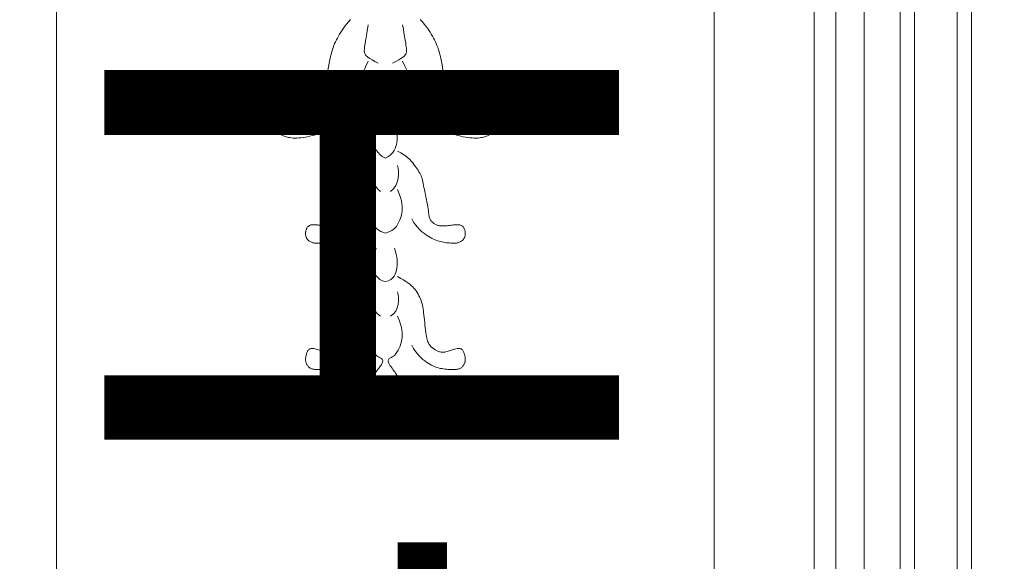
# Model space of a CAD drawing. Units: millimetres. Extents: x -3903 to 9210, y -24129 to 980.
# Drawn here: x 1892 to 1927, y -6934 to -6915 of the extents above; entities that cross this region are included whole.
import ezdxf

# ---------------------------------------------------------------- set-up
doc = ezdxf.new("R2010")
doc.units = ezdxf.units.MM
doc.layers.get('Defpoints').update_dxf_attribs({"color": 30, "lineweight": 0})
doc.layers.add('WAW_DRZWI', color=36, linetype='Continuous', lineweight=9)
doc.layers.add('WAW_WYMIAR', color=243, linetype='Continuous', lineweight=9)
doc.styles.add('OPIS', font='romans.shx', dxfattribs={"width": 0.8})
doc.dimstyles.new('WAW_100_Z', dxfattribs={"dimtxt": 18, "dimasz": 0.75, "dimexe": 1.25, "dimexo": 0.625, "dimgap": 5, "dimtad": 1, "dimdec": 1, "dimrnd": 0.5, "dimdsep": 46, "dimtxsty": 'OPIS', "dimblk": 'ZW1', "dimcen": 0.75, "dimse1": 1, "dimse2": 1, "dimclrd": 256, "dimclrt": 52, "dimadec": 0, "dimazin": 0, "dimtfac": 1, "dimtdec": 1, "dimtix": 1, "dimtmove": 1, "dimatfit": 3, "dimldrblk": 'ZW1', "dimfxl": 0, "dimlwd": -1, "dimarcsym": 0})

# ---------------------------------------------------------------- blocks, each defined once
blk = doc.blocks.new('ZW1')
blk.add_line((0, 7.5), (0, -7.5))
at = {"const_width": 0.5}
blk.add_lwpolyline([(-3.536, -3.536), (3.536, 3.536)], dxfattribs=at)
blk = doc.blocks.new('*D92')
at = {"layer": 'Defpoints', "color": 0, "transparency": 16777216}
for p in [(1923.5, -6833), (1938.5, -6833), (1949.5, -7078.5)]:
    blk.add_point(p, dxfattribs=at)
at = {"layer": 'WAW_WYMIAR', "transparency": 16777216}
blk.add_line((1923.5, -7077.75), (1923.5, -6833.75), dxfattribs=at)
at = {"layer": 'WAW_WYMIAR', "transparency": 16777216, "xscale": 0.75, "yscale": 0.75, "zscale": 0.75}
for p, rotation in [((1923.5, -6833), 90), ((1923.5, -7078.5), 270)]:
    blk.add_blockref('ZW1', p, dxfattribs=dict(at, rotation=rotation))
at = {"layer": 'WAW_WYMIAR', "color": 52, "transparency": 16777216, "insert": (1906.5, -6940.5), "char_height": 18, "attachment_point": 5, "rotation": 90, "style": 'OPIS'}
blk.add_mtext('245-Hp', dxfattribs=at)

msp = doc.modelspace()

# ---------------------------------------------------------------- linework, layer by layer
at = {"layer": 'WAW_DRZWI', "lineweight": 0}
for p, q in [((1925.5, -6898), (1925.5, -6975)), ((1893.5, -6962.25), (1893.5, -6911)), ((1916.5, -6962.25), (1916.5, -6911))]:
    msp.add_line(p, q, dxfattribs=at)
for points in [[(1885, -6957.998), (1885, -6974.5), (1925, -6974.5), (1925, -6898.5), (1885, -6898.5), (1885, -6957.002)], [(1887, -6958.031), (1887, -6972.5), (1923, -6972.5), (1923, -6900.5), (1887, -6900.5), (1887, -6956.969)], [(1888.25, -6958.051), (1888.25, -6971.25), (1921.75, -6971.25), (1921.75, -6901.75), (1888.25, -6901.75), (1888.25, -6956.949)], [(1889.25, -6958.067), (1889.25, -6970.25), (1920.75, -6970.25), (1920.75, -6902.75), (1889.25, -6902.75), (1889.25, -6956.933)], [(1890, -6958.2), (1890, -6969.5), (1920, -6969.5), (1920, -6903.5), (1890, -6903.5), (1890, -6956.8)], [(1903.779, -6915.169), (1903.703, -6915.249), (1903.64, -6915.326), (1903.585, -6915.4), (1903.533, -6915.472), (1903.485, -6915.542), (1903.44, -6915.612), (1903.397, -6915.68), (1903.358, -6915.747), (1903.321, -6915.813), (1903.286, -6915.878), (1903.254, -6915.942), (1903.224, -6916.007), (1903.196, -6916.072), (1903.17, -6916.14), (1903.145, -6916.212), (1903.121, -6916.289), (1903.098, -6916.375), (1903.076, -6916.469), (1903.054, -6916.574), (1903.031, -6916.69), (1903.009, -6916.815), (1902.988, -6916.944), (1902.967, -6917.076), (1902.947, -6917.205), (1902.928, -6917.329), (1902.91, -6917.444), (1902.893, -6917.547), (1902.879, -6917.634), (1902.865, -6917.707), (1902.853, -6917.769), (1902.84, -6917.82), (1902.828, -6917.863), (1902.816, -6917.9), (1902.802, -6917.934), (1902.787, -6917.965), (1902.771, -6917.996), (1902.753, -6918.027), (1902.734, -6918.057), (1902.713, -6918.086), (1902.691, -6918.114), (1902.667, -6918.141), (1902.643, -6918.166), (1902.617, -6918.19), (1902.589, -6918.211), (1902.561, -6918.23), (1902.531, -6918.247), (1902.501, -6918.263), (1902.468, -6918.277), (1902.435, -6918.29), (1902.399, -6918.302), (1902.362, -6918.314), (1902.324, -6918.324), (1902.284, -6918.334), (1902.241, -6918.342), (1902.196, -6918.349), (1902.148, -6918.353), (1902.097, -6918.355), (1902.043, -6918.354), (1901.985, -6918.349), (1901.924, -6918.34), (1901.86, -6918.329), (1901.794, -6918.316), (1901.728, -6918.302), (1901.663, -6918.289), (1901.6, -6918.277), (1901.54, -6918.267), (1901.484, -6918.261), (1901.434, -6918.258), (1901.389, -6918.26), (1901.348, -6918.267), (1901.313, -6918.277), (1901.281, -6918.291), (1901.253, -6918.309), (1901.229, -6918.33), (1901.207, -6918.355), (1901.189, -6918.383), (1901.173, -6918.414), (1901.159, -6918.447), (1901.147, -6918.482), (1901.137, -6918.518), (1901.129, -6918.556), (1901.123, -6918.593), (1901.118, -6918.631), (1901.114, -6918.668), (1901.111, -6918.705), (1901.11, -6918.741), (1901.111, -6918.777), (1901.114, -6918.812), (1901.119, -6918.846), (1901.126, -6918.88), (1901.136, -6918.914), (1901.148, -6918.947), (1901.163, -6918.979), (1901.18, -6919.01), (1901.198, -6919.04), (1901.217, -6919.068), (1901.238, -6919.094), (1901.258, -6919.117), (1901.278, -6919.139), (1901.298, -6919.157), (1901.317, -6919.174), (1901.337, -6919.188), (1901.358, -6919.201), (1901.381, -6919.212), (1901.405, -6919.223), (1901.431, -6919.234), (1901.461, -6919.245), (1901.493, -6919.256), (1901.53, -6919.267), (1901.57, -6919.278), (1901.613, -6919.288), (1901.662, -6919.297), (1901.714, -6919.305), (1901.771, -6919.31), (1901.833, -6919.312), (1901.899, -6919.312), (1901.97, -6919.308), (1902.044, -6919.302), (1902.121, -6919.292), (1902.2, -6919.28), (1902.28, -6919.265), (1902.36, -6919.248), (1902.44, -6919.227), (1902.519, -6919.205), (1902.597, -6919.18), (1902.672, -6919.153), (1902.744, -6919.124), (1902.813, -6919.095), (1902.879, -6919.064), (1902.94, -6919.032), (1902.996, -6919.001), (1903.046, -6918.969), (1903.092, -6918.936), (1903.134, -6918.904), (1903.172, -6918.872), (1903.208, -6918.84), (1903.242, -6918.807), (1903.274, -6918.775), (1903.306, -6918.742), (1903.339, -6918.708), (1903.373, -6918.668), (1903.411, -6918.616), (1903.455, -6918.546), (1903.506, -6918.452), (1903.567, -6918.328), (1903.64, -6918.167), (1903.726, -6917.965)], [(1904.398, -6915.347), (1904.373, -6915.496), (1904.352, -6915.628), (1904.333, -6915.742), (1904.316, -6915.841), (1904.303, -6915.927), (1904.291, -6916.001), (1904.281, -6916.064), (1904.274, -6916.119), (1904.268, -6916.166), (1904.264, -6916.207), (1904.262, -6916.243), (1904.262, -6916.275), (1904.265, -6916.303), (1904.271, -6916.329), (1904.28, -6916.354), (1904.291, -6916.378), (1904.307, -6916.403), (1904.329, -6916.429), (1904.359, -6916.459), (1904.402, -6916.493), (1904.46, -6916.531), (1904.535, -6916.577), (1904.632, -6916.629), (1904.751, -6916.691)], [(1905.602, -6915.347), (1905.627, -6915.496), (1905.648, -6915.628), (1905.667, -6915.742), (1905.684, -6915.841), (1905.697, -6915.927), (1905.709, -6916.001), (1905.719, -6916.064), (1905.726, -6916.119), (1905.732, -6916.166), (1905.736, -6916.207), (1905.738, -6916.243), (1905.738, -6916.275), (1905.735, -6916.303), (1905.729, -6916.329), (1905.72, -6916.354), (1905.709, -6916.378), (1905.693, -6916.403), (1905.671, -6916.429), (1905.641, -6916.459), (1905.598, -6916.493), (1905.54, -6916.531), (1905.465, -6916.577), (1905.368, -6916.629), (1905.249, -6916.691)], [(1906.221, -6915.169), (1906.297, -6915.249), (1906.36, -6915.326), (1906.415, -6915.4), (1906.467, -6915.472), (1906.515, -6915.542), (1906.56, -6915.612), (1906.603, -6915.68), (1906.642, -6915.747), (1906.679, -6915.813), (1906.714, -6915.878), (1906.746, -6915.942), (1906.776, -6916.007), (1906.804, -6916.072), (1906.83, -6916.14), (1906.855, -6916.212), (1906.879, -6916.289), (1906.902, -6916.375), (1906.924, -6916.469), (1906.946, -6916.574), (1906.969, -6916.69), (1906.991, -6916.815), (1907.012, -6916.944), (1907.033, -6917.076), (1907.053, -6917.205), (1907.072, -6917.329), (1907.09, -6917.444), (1907.107, -6917.547), (1907.121, -6917.634), (1907.135, -6917.707), (1907.147, -6917.769), (1907.16, -6917.82), (1907.172, -6917.863), (1907.184, -6917.9), (1907.198, -6917.934), (1907.213, -6917.965), (1907.229, -6917.996), (1907.247, -6918.027), (1907.266, -6918.057), (1907.287, -6918.086), (1907.309, -6918.114), (1907.333, -6918.141), (1907.357, -6918.166), (1907.383, -6918.19), (1907.411, -6918.211), (1907.439, -6918.23), (1907.469, -6918.247), (1907.499, -6918.263), (1907.532, -6918.277), (1907.565, -6918.29), (1907.601, -6918.302), (1907.638, -6918.314), (1907.676, -6918.324), (1907.716, -6918.334), (1907.759, -6918.342), (1907.804, -6918.349), (1907.852, -6918.353), (1907.903, -6918.355), (1907.957, -6918.354), (1908.015, -6918.349), (1908.076, -6918.34), (1908.14, -6918.329), (1908.206, -6918.316), (1908.272, -6918.302), (1908.337, -6918.289), (1908.4, -6918.277), (1908.46, -6918.267), (1908.516, -6918.261), (1908.566, -6918.258), (1908.611, -6918.26), (1908.652, -6918.267), (1908.687, -6918.277), (1908.719, -6918.291), (1908.747, -6918.309), (1908.771, -6918.33), (1908.793, -6918.355), (1908.811, -6918.383), (1908.827, -6918.414), (1908.841, -6918.447), (1908.853, -6918.482), (1908.863, -6918.518), (1908.871, -6918.556), (1908.877, -6918.593), (1908.882, -6918.631), (1908.886, -6918.668), (1908.889, -6918.705), (1908.89, -6918.741), (1908.889, -6918.777), (1908.886, -6918.812), (1908.881, -6918.846), (1908.874, -6918.88), (1908.864, -6918.914), (1908.852, -6918.947), (1908.837, -6918.979), (1908.82, -6919.01), (1908.802, -6919.04), (1908.783, -6919.068), (1908.762, -6919.094), (1908.742, -6919.117), (1908.722, -6919.139), (1908.702, -6919.157), (1908.683, -6919.174), (1908.663, -6919.188), (1908.642, -6919.201), (1908.619, -6919.212), (1908.595, -6919.223), (1908.569, -6919.234), (1908.539, -6919.245), (1908.507, -6919.256), (1908.47, -6919.267), (1908.43, -6919.278), (1908.387, -6919.288), (1908.338, -6919.297), (1908.286, -6919.305), (1908.229, -6919.31), (1908.167, -6919.312), (1908.101, -6919.312), (1908.03, -6919.308), (1907.956, -6919.302), (1907.879, -6919.292), (1907.8, -6919.28), (1907.72, -6919.265), (1907.64, -6919.248), (1907.56, -6919.227), (1907.481, -6919.205), (1907.403, -6919.18), (1907.328, -6919.153), (1907.256, -6919.124), (1907.187, -6919.095), (1907.121, -6919.064), (1907.06, -6919.032), (1907.004, -6919.001), (1906.954, -6918.969), (1906.908, -6918.936), (1906.866, -6918.904), (1906.828, -6918.872), (1906.792, -6918.84), (1906.758, -6918.807), (1906.726, -6918.775), (1906.694, -6918.742), (1906.661, -6918.708), (1906.627, -6918.668), (1906.589, -6918.616), (1906.545, -6918.546), (1906.494, -6918.452), (1906.433, -6918.328), (1906.36, -6918.167), (1906.274, -6917.965)], [(1904.398, -6916.621), (1904.316, -6916.792), (1904.255, -6916.937), (1904.211, -6917.058), (1904.183, -6917.16), (1904.167, -6917.245), (1904.161, -6917.317), (1904.162, -6917.379), (1904.167, -6917.434), (1904.175, -6917.486), (1904.184, -6917.535), (1904.195, -6917.583), (1904.208, -6917.63), (1904.223, -6917.678), (1904.239, -6917.728), (1904.258, -6917.78), (1904.279, -6917.835), (1904.303, -6917.895), (1904.328, -6917.958), (1904.355, -6918.023), (1904.383, -6918.09), (1904.413, -6918.157), (1904.444, -6918.224), (1904.475, -6918.289), (1904.507, -6918.351), (1904.54, -6918.41), (1904.575, -6918.466), (1904.617, -6918.518), (1904.666, -6918.568), (1904.726, -6918.615), (1904.8, -6918.66), (1904.891, -6918.702), (1905, -6918.743)], [(1905.602, -6916.621), (1905.684, -6916.792), (1905.745, -6916.937), (1905.789, -6917.058), (1905.817, -6917.16), (1905.833, -6917.245), (1905.839, -6917.317), (1905.838, -6917.379), (1905.833, -6917.434), (1905.825, -6917.486), (1905.816, -6917.535), (1905.805, -6917.583), (1905.792, -6917.63), (1905.777, -6917.678), (1905.761, -6917.728), (1905.742, -6917.78), (1905.721, -6917.835), (1905.697, -6917.895), (1905.672, -6917.958), (1905.645, -6918.023), (1905.617, -6918.09), (1905.587, -6918.157), (1905.556, -6918.224), (1905.525, -6918.289), (1905.493, -6918.351), (1905.46, -6918.41), (1905.425, -6918.466), (1905.383, -6918.518), (1905.334, -6918.568), (1905.274, -6918.615), (1905.2, -6918.66), (1905.109, -6918.702), (1905, -6918.743)], [(1904.681, -6918.743), (1904.646, -6918.858), (1904.62, -6918.964), (1904.602, -6919.062), (1904.591, -6919.153), (1904.587, -6919.238), (1904.588, -6919.319), (1904.593, -6919.395), (1904.601, -6919.469), (1904.613, -6919.542), (1904.63, -6919.612), (1904.655, -6919.682), (1904.691, -6919.75), (1904.741, -6919.818), (1904.807, -6919.884), (1904.892, -6919.951), (1905, -6920.017)], [(1905.319, -6918.743), (1905.354, -6918.858), (1905.38, -6918.964), (1905.398, -6919.062), (1905.409, -6919.153), (1905.413, -6919.238), (1905.412, -6919.319), (1905.407, -6919.395), (1905.399, -6919.469), (1905.387, -6919.542), (1905.37, -6919.612), (1905.345, -6919.682), (1905.309, -6919.75), (1905.259, -6919.818), (1905.193, -6919.884), (1905.108, -6919.951), (1905, -6920.017)], [(1904.575, -6919.77), (1904.463, -6919.825), (1904.366, -6919.882), (1904.283, -6919.94), (1904.211, -6920), (1904.149, -6920.061), (1904.094, -6920.121), (1904.046, -6920.179), (1904.002, -6920.236), (1903.962, -6920.29), (1903.924, -6920.342), (1903.889, -6920.392), (1903.857, -6920.44), (1903.827, -6920.488), (1903.8, -6920.535), (1903.776, -6920.583), (1903.755, -6920.631), (1903.736, -6920.68), (1903.72, -6920.731), (1903.705, -6920.785), (1903.691, -6920.842), (1903.678, -6920.903), (1903.665, -6920.968), (1903.651, -6921.038), (1903.636, -6921.115), (1903.62, -6921.197), (1903.603, -6921.285), (1903.585, -6921.374), (1903.567, -6921.465), (1903.55, -6921.554), (1903.534, -6921.64), (1903.519, -6921.72), (1903.507, -6921.793), (1903.497, -6921.857), (1903.489, -6921.913), (1903.483, -6921.961), (1903.477, -6922.003), (1903.472, -6922.04), (1903.465, -6922.073), (1903.458, -6922.102), (1903.448, -6922.13), (1903.435, -6922.156), (1903.421, -6922.18), (1903.404, -6922.204), (1903.385, -6922.226), (1903.365, -6922.247), (1903.344, -6922.266), (1903.323, -6922.284), (1903.301, -6922.301), (1903.279, -6922.315), (1903.256, -6922.328), (1903.234, -6922.34), (1903.211, -6922.35), (1903.187, -6922.358), (1903.163, -6922.366), (1903.138, -6922.372), (1903.112, -6922.377), (1903.085, -6922.381), (1903.056, -6922.383), (1903.026, -6922.385), (1902.995, -6922.386), (1902.961, -6922.385), (1902.925, -6922.383), (1902.887, -6922.381), (1902.846, -6922.377), (1902.803, -6922.372), (1902.758, -6922.366), (1902.712, -6922.361), (1902.665, -6922.355), (1902.619, -6922.35), (1902.575, -6922.345), (1902.532, -6922.343), (1902.493, -6922.342), (1902.458, -6922.343), (1902.426, -6922.346), (1902.397, -6922.351), (1902.371, -6922.358), (1902.348, -6922.368), (1902.328, -6922.379), (1902.309, -6922.392), (1902.293, -6922.406), (1902.278, -6922.422), (1902.265, -6922.44), (1902.253, -6922.459), (1902.243, -6922.479), (1902.234, -6922.5), (1902.227, -6922.521), (1902.22, -6922.543), (1902.215, -6922.565), (1902.211, -6922.587), (1902.209, -6922.609), (1902.207, -6922.631), (1902.206, -6922.653), (1902.207, -6922.674), (1902.209, -6922.695), (1902.211, -6922.716), (1902.215, -6922.736), (1902.22, -6922.756), (1902.227, -6922.775), (1902.234, -6922.793), (1902.243, -6922.811), (1902.253, -6922.829), (1902.265, -6922.846), (1902.278, -6922.862), (1902.293, -6922.878), (1902.309, -6922.893), (1902.327, -6922.908), (1902.347, -6922.921), (1902.367, -6922.934), (1902.39, -6922.946), (1902.413, -6922.956), (1902.438, -6922.965), (1902.464, -6922.973), (1902.491, -6922.978), (1902.519, -6922.983), (1902.549, -6922.986), (1902.581, -6922.987), (1902.614, -6922.988), (1902.65, -6922.987), (1902.688, -6922.986), (1902.729, -6922.983), (1902.772, -6922.98), (1902.818, -6922.977), (1902.866, -6922.972), (1902.915, -6922.965), (1902.966, -6922.957), (1903.018, -6922.947), (1903.071, -6922.935), (1903.124, -6922.921), (1903.177, -6922.904), (1903.231, -6922.885), (1903.285, -6922.862), (1903.339, -6922.837), (1903.394, -6922.809), (1903.45, -6922.778), (1903.508, -6922.743), (1903.567, -6922.705), (1903.627, -6922.664), (1903.689, -6922.617), (1903.752, -6922.564), (1903.816, -6922.503), (1903.881, -6922.432), (1903.947, -6922.349), (1904.013, -6922.253), (1904.079, -6922.142)], [(1905.425, -6919.77), (1905.537, -6919.825), (1905.634, -6919.882), (1905.717, -6919.94), (1905.789, -6920), (1905.851, -6920.061), (1905.906, -6920.121), (1905.954, -6920.179), (1905.998, -6920.236), (1906.038, -6920.29), (1906.076, -6920.342), (1906.111, -6920.392), (1906.143, -6920.44), (1906.173, -6920.488), (1906.2, -6920.535), (1906.224, -6920.583), (1906.245, -6920.631), (1906.264, -6920.68), (1906.28, -6920.731), (1906.295, -6920.785), (1906.309, -6920.842), (1906.322, -6920.903), (1906.335, -6920.968), (1906.349, -6921.038), (1906.364, -6921.115), (1906.38, -6921.197), (1906.397, -6921.285), (1906.415, -6921.374), (1906.433, -6921.465), (1906.45, -6921.554), (1906.466, -6921.64), (1906.481, -6921.72), (1906.493, -6921.793), (1906.503, -6921.857), (1906.511, -6921.913), (1906.517, -6921.961), (1906.523, -6922.003), (1906.528, -6922.04), (1906.535, -6922.073), (1906.542, -6922.102), (1906.552, -6922.13), (1906.565, -6922.156), (1906.579, -6922.18), (1906.596, -6922.204), (1906.615, -6922.226), (1906.635, -6922.247), (1906.656, -6922.266), (1906.677, -6922.284), (1906.699, -6922.301), (1906.721, -6922.315), (1906.744, -6922.328), (1906.766, -6922.34), (1906.789, -6922.35), (1906.813, -6922.358), (1906.837, -6922.366), (1906.862, -6922.372), (1906.888, -6922.377), (1906.915, -6922.381), (1906.944, -6922.383), (1906.974, -6922.385), (1907.005, -6922.386), (1907.039, -6922.385), (1907.075, -6922.383), (1907.113, -6922.381), (1907.154, -6922.377), (1907.197, -6922.372), (1907.242, -6922.366), (1907.288, -6922.361), (1907.335, -6922.355), (1907.381, -6922.35), (1907.425, -6922.345), (1907.468, -6922.343), (1907.507, -6922.342), (1907.542, -6922.343), (1907.574, -6922.346), (1907.603, -6922.351), (1907.629, -6922.358), (1907.652, -6922.368), (1907.672, -6922.379), (1907.691, -6922.392), (1907.707, -6922.406), (1907.722, -6922.422), (1907.735, -6922.44), (1907.747, -6922.459), (1907.757, -6922.479), (1907.766, -6922.5), (1907.773, -6922.521), (1907.78, -6922.543), (1907.785, -6922.565), (1907.789, -6922.587), (1907.791, -6922.609), (1907.793, -6922.631), (1907.794, -6922.653), (1907.793, -6922.674), (1907.791, -6922.695), (1907.789, -6922.716), (1907.785, -6922.736), (1907.78, -6922.756), (1907.773, -6922.775), (1907.766, -6922.793), (1907.757, -6922.811), (1907.747, -6922.829), (1907.735, -6922.846), (1907.722, -6922.862), (1907.707, -6922.878), (1907.691, -6922.893), (1907.673, -6922.908), (1907.653, -6922.921), (1907.633, -6922.934), (1907.61, -6922.946), (1907.587, -6922.956), (1907.562, -6922.965), (1907.536, -6922.973), (1907.509, -6922.978), (1907.481, -6922.983), (1907.451, -6922.986), (1907.419, -6922.987), (1907.386, -6922.988), (1907.35, -6922.987), (1907.312, -6922.986), (1907.271, -6922.983), (1907.228, -6922.98), (1907.182, -6922.977), (1907.134, -6922.972), (1907.085, -6922.965), (1907.034, -6922.957), (1906.982, -6922.947), (1906.929, -6922.935), (1906.876, -6922.921), (1906.823, -6922.904), (1906.769, -6922.885), (1906.715, -6922.862), (1906.661, -6922.837), (1906.606, -6922.809), (1906.55, -6922.778), (1906.492, -6922.743), (1906.433, -6922.705), (1906.373, -6922.664), (1906.311, -6922.617), (1906.248, -6922.564), (1906.184, -6922.503), (1906.119, -6922.432), (1906.053, -6922.349), (1905.987, -6922.253), (1905.921, -6922.142)], [(1904.575, -6920.266), (1904.552, -6920.366), (1904.539, -6920.479), (1904.538, -6920.6), (1904.553, -6920.725), (1904.586, -6920.851), (1904.64, -6920.972), (1904.718, -6921.085), (1904.823, -6921.185)], [(1905.425, -6920.266), (1905.448, -6920.366), (1905.461, -6920.479), (1905.462, -6920.6), (1905.447, -6920.725), (1905.414, -6920.851), (1905.36, -6920.972), (1905.282, -6921.085), (1905.177, -6921.185)], [(1904.575, -6921.114), (1904.516, -6921.264), (1904.473, -6921.396), (1904.443, -6921.512), (1904.424, -6921.615), (1904.415, -6921.705), (1904.413, -6921.786), (1904.418, -6921.86), (1904.428, -6921.928), (1904.44, -6921.993), (1904.455, -6922.054), (1904.472, -6922.113), (1904.492, -6922.168), (1904.514, -6922.221), (1904.537, -6922.27), (1904.563, -6922.317), (1904.589, -6922.362), (1904.618, -6922.404), (1904.65, -6922.443), (1904.686, -6922.48), (1904.729, -6922.516), (1904.78, -6922.549), (1904.841, -6922.58), (1904.914, -6922.609), (1905, -6922.637)], [(1905.425, -6921.114), (1905.484, -6921.264), (1905.527, -6921.396), (1905.557, -6921.512), (1905.576, -6921.615), (1905.585, -6921.705), (1905.587, -6921.786), (1905.582, -6921.86), (1905.572, -6921.928), (1905.56, -6921.993), (1905.545, -6922.054), (1905.528, -6922.113), (1905.508, -6922.168), (1905.486, -6922.221), (1905.463, -6922.27), (1905.437, -6922.317), (1905.411, -6922.362), (1905.382, -6922.404), (1905.35, -6922.443), (1905.314, -6922.48), (1905.271, -6922.516), (1905.22, -6922.549), (1905.159, -6922.58), (1905.086, -6922.609), (1905, -6922.637)], [(1904.681, -6923.167), (1904.646, -6923.28), (1904.62, -6923.382), (1904.602, -6923.474), (1904.591, -6923.559), (1904.587, -6923.637), (1904.588, -6923.712), (1904.593, -6923.785), (1904.601, -6923.857), (1904.613, -6923.931), (1904.63, -6924.004), (1904.655, -6924.075), (1904.691, -6924.142), (1904.741, -6924.204), (1904.807, -6924.258), (1904.892, -6924.302), (1905, -6924.335)], [(1905.319, -6923.167), (1905.354, -6923.28), (1905.38, -6923.382), (1905.398, -6923.474), (1905.409, -6923.559), (1905.413, -6923.637), (1905.412, -6923.712), (1905.407, -6923.785), (1905.399, -6923.857), (1905.387, -6923.931), (1905.37, -6924.004), (1905.345, -6924.075), (1905.309, -6924.142), (1905.259, -6924.204), (1905.193, -6924.258), (1905.108, -6924.302), (1905, -6924.335)], [(1904.575, -6924.158), (1904.463, -6924.221), (1904.366, -6924.277), (1904.283, -6924.329), (1904.211, -6924.377), (1904.149, -6924.422), (1904.094, -6924.467), (1904.046, -6924.512), (1904.002, -6924.559), (1903.962, -6924.609), (1903.924, -6924.66), (1903.889, -6924.714), (1903.857, -6924.77), (1903.827, -6924.826), (1903.8, -6924.884), (1903.776, -6924.941), (1903.755, -6924.998), (1903.736, -6925.054), (1903.72, -6925.11), (1903.706, -6925.168), (1903.694, -6925.227), (1903.683, -6925.289), (1903.672, -6925.355), (1903.663, -6925.426), (1903.654, -6925.502), (1903.645, -6925.585), (1903.636, -6925.672), (1903.627, -6925.762), (1903.618, -6925.853), (1903.608, -6925.943), (1903.598, -6926.03), (1903.588, -6926.111), (1903.577, -6926.186), (1903.566, -6926.253), (1903.554, -6926.311), (1903.542, -6926.362), (1903.528, -6926.407), (1903.514, -6926.446), (1903.499, -6926.48), (1903.483, -6926.511), (1903.466, -6926.537), (1903.447, -6926.562), (1903.428, -6926.584), (1903.408, -6926.605), (1903.388, -6926.623), (1903.366, -6926.641), (1903.345, -6926.657), (1903.323, -6926.673), (1903.301, -6926.688), (1903.279, -6926.703), (1903.256, -6926.717), (1903.234, -6926.731), (1903.211, -6926.744), (1903.187, -6926.757), (1903.163, -6926.768), (1903.138, -6926.778), (1903.112, -6926.786), (1903.085, -6926.793), (1903.056, -6926.798), (1903.026, -6926.801), (1902.995, -6926.802), (1902.961, -6926.8), (1902.925, -6926.797), (1902.887, -6926.79), (1902.846, -6926.781), (1902.803, -6926.77), (1902.758, -6926.756), (1902.712, -6926.741), (1902.665, -6926.725), (1902.619, -6926.71), (1902.575, -6926.697), (1902.532, -6926.685), (1902.493, -6926.677), (1902.458, -6926.672), (1902.426, -6926.671), (1902.397, -6926.674), (1902.371, -6926.68), (1902.348, -6926.69), (1902.328, -6926.704), (1902.309, -6926.721), (1902.293, -6926.741), (1902.278, -6926.765), (1902.265, -6926.791), (1902.253, -6926.819), (1902.243, -6926.849), (1902.234, -6926.879), (1902.227, -6926.909), (1902.22, -6926.938), (1902.215, -6926.965), (1902.211, -6926.991), (1902.209, -6927.015), (1902.207, -6927.037), (1902.206, -6927.058), (1902.207, -6927.078), (1902.209, -6927.098), (1902.211, -6927.117), (1902.215, -6927.137), (1902.22, -6927.157), (1902.227, -6927.178), (1902.234, -6927.198), (1902.243, -6927.219), (1902.253, -6927.239), (1902.265, -6927.259), (1902.278, -6927.278), (1902.293, -6927.296), (1902.309, -6927.313), (1902.327, -6927.329), (1902.347, -6927.344), (1902.367, -6927.357), (1902.39, -6927.369), (1902.413, -6927.38), (1902.438, -6927.389), (1902.464, -6927.396), (1902.491, -6927.402), (1902.519, -6927.407), (1902.549, -6927.409), (1902.581, -6927.411), (1902.614, -6927.412), (1902.65, -6927.411), (1902.688, -6927.41), (1902.729, -6927.409), (1902.772, -6927.406), (1902.818, -6927.403), (1902.866, -6927.399), (1902.915, -6927.394), (1902.966, -6927.387), (1903.018, -6927.379), (1903.071, -6927.369), (1903.124, -6927.357), (1903.177, -6927.342), (1903.231, -6927.325), (1903.285, -6927.306), (1903.339, -6927.283), (1903.394, -6927.256), (1903.45, -6927.226), (1903.508, -6927.191), (1903.567, -6927.152), (1903.627, -6927.109), (1903.689, -6927.059), (1903.752, -6927.002), (1903.816, -6926.936), (1903.881, -6926.861), (1903.947, -6926.775), (1904.013, -6926.676), (1904.079, -6926.563)], [(1905.425, -6924.158), (1905.537, -6924.221), (1905.634, -6924.277), (1905.717, -6924.329), (1905.789, -6924.377), (1905.851, -6924.422), (1905.906, -6924.467), (1905.954, -6924.512), (1905.998, -6924.559), (1906.038, -6924.609), (1906.076, -6924.66), (1906.111, -6924.714), (1906.143, -6924.77), (1906.173, -6924.826), (1906.2, -6924.884), (1906.224, -6924.941), (1906.245, -6924.998), (1906.264, -6925.054), (1906.28, -6925.11), (1906.294, -6925.168), (1906.306, -6925.227), (1906.317, -6925.289), (1906.328, -6925.355), (1906.337, -6925.426), (1906.346, -6925.502), (1906.355, -6925.585), (1906.364, -6925.672), (1906.373, -6925.762), (1906.382, -6925.853), (1906.392, -6925.943), (1906.402, -6926.03), (1906.412, -6926.111), (1906.423, -6926.186), (1906.434, -6926.253), (1906.446, -6926.311), (1906.458, -6926.362), (1906.472, -6926.407), (1906.486, -6926.446), (1906.501, -6926.48), (1906.517, -6926.511), (1906.534, -6926.537), (1906.553, -6926.562), (1906.572, -6926.584), (1906.592, -6926.605), (1906.612, -6926.623), (1906.634, -6926.641), (1906.655, -6926.657), (1906.677, -6926.673), (1906.699, -6926.688), (1906.721, -6926.703), (1906.744, -6926.717), (1906.766, -6926.731), (1906.789, -6926.744), (1906.813, -6926.757), (1906.837, -6926.768), (1906.862, -6926.778), (1906.888, -6926.786), (1906.915, -6926.793), (1906.944, -6926.798), (1906.974, -6926.801), (1907.005, -6926.802), (1907.039, -6926.8), (1907.075, -6926.797), (1907.113, -6926.79), (1907.154, -6926.781), (1907.197, -6926.77), (1907.242, -6926.756), (1907.288, -6926.741), (1907.335, -6926.725), (1907.381, -6926.71), (1907.425, -6926.697), (1907.468, -6926.685), (1907.507, -6926.677), (1907.542, -6926.672), (1907.574, -6926.671), (1907.603, -6926.674), (1907.629, -6926.68), (1907.652, -6926.69), (1907.672, -6926.704), (1907.691, -6926.721), (1907.707, -6926.741), (1907.722, -6926.765), (1907.735, -6926.791), (1907.747, -6926.819), (1907.757, -6926.849), (1907.766, -6926.879), (1907.773, -6926.909), (1907.78, -6926.938), (1907.785, -6926.965), (1907.789, -6926.991), (1907.791, -6927.015), (1907.793, -6927.037), (1907.794, -6927.058), (1907.793, -6927.078), (1907.791, -6927.098), (1907.789, -6927.117), (1907.785, -6927.137), (1907.78, -6927.157), (1907.773, -6927.178), (1907.766, -6927.198), (1907.757, -6927.219), (1907.747, -6927.239), (1907.735, -6927.259), (1907.722, -6927.278), (1907.707, -6927.296), (1907.691, -6927.313), (1907.673, -6927.329), (1907.653, -6927.344), (1907.633, -6927.357), (1907.61, -6927.369), (1907.587, -6927.38), (1907.562, -6927.389), (1907.536, -6927.396), (1907.509, -6927.402), (1907.481, -6927.407), (1907.451, -6927.409), (1907.419, -6927.411), (1907.386, -6927.412), (1907.35, -6927.411), (1907.312, -6927.41), (1907.271, -6927.409), (1907.228, -6927.406), (1907.182, -6927.403), (1907.134, -6927.399), (1907.085, -6927.394), (1907.034, -6927.387), (1906.982, -6927.379), (1906.929, -6927.369), (1906.876, -6927.357), (1906.823, -6927.342), (1906.769, -6927.325), (1906.715, -6927.306), (1906.661, -6927.283), (1906.606, -6927.256), (1906.55, -6927.226), (1906.492, -6927.191), (1906.433, -6927.152), (1906.373, -6927.109), (1906.311, -6927.059), (1906.248, -6927.002), (1906.184, -6926.936), (1906.119, -6926.861), (1906.053, -6926.775), (1905.987, -6926.676), (1905.921, -6926.563)], [(1904.575, -6924.69), (1904.552, -6924.79), (1904.539, -6924.902), (1904.538, -6925.02), (1904.553, -6925.14), (1904.586, -6925.257), (1904.64, -6925.366), (1904.718, -6925.461), (1904.823, -6925.538)], [(1905.425, -6924.69), (1905.448, -6924.79), (1905.461, -6924.902), (1905.462, -6925.02), (1905.447, -6925.14), (1905.414, -6925.257), (1905.36, -6925.366), (1905.282, -6925.461), (1905.177, -6925.538)], [(1904.575, -6925.538), (1904.516, -6925.688), (1904.473, -6925.82), (1904.443, -6925.936), (1904.424, -6926.038), (1904.415, -6926.129), (1904.413, -6926.21), (1904.418, -6926.284), (1904.428, -6926.352), (1904.44, -6926.417), (1904.455, -6926.478), (1904.472, -6926.536), (1904.49, -6926.59), (1904.51, -6926.641), (1904.531, -6926.688), (1904.553, -6926.731), (1904.575, -6926.771), (1904.597, -6926.806), (1904.619, -6926.839), (1904.642, -6926.867), (1904.664, -6926.893), (1904.688, -6926.916), (1904.712, -6926.937), (1904.737, -6926.955), (1904.763, -6926.971), (1904.79, -6926.986), (1904.817, -6927), (1904.842, -6927.014), (1904.865, -6927.029), (1904.884, -6927.046), (1904.898, -6927.066), (1904.906, -6927.09), (1904.905, -6927.118), (1904.897, -6927.152), (1904.881, -6927.19), (1904.859, -6927.231), (1904.832, -6927.275), (1904.801, -6927.321), (1904.769, -6927.367), (1904.737, -6927.412), (1904.705, -6927.455), (1904.675, -6927.496), (1904.647, -6927.534), (1904.621, -6927.571), (1904.596, -6927.607), (1904.572, -6927.642), (1904.549, -6927.678), (1904.527, -6927.714), (1904.504, -6927.75), (1904.482, -6927.789), (1904.46, -6927.829), (1904.438, -6927.869), (1904.415, -6927.911), (1904.391, -6927.953), (1904.367, -6927.996), (1904.342, -6928.038), (1904.316, -6928.081), (1904.289, -6928.122), (1904.261, -6928.164), (1904.232, -6928.205), (1904.204, -6928.247), (1904.175, -6928.29), (1904.146, -6928.333), (1904.118, -6928.377), (1904.091, -6928.423), (1904.065, -6928.47), (1904.041, -6928.518), (1904.017, -6928.567), (1903.996, -6928.616), (1903.977, -6928.665), (1903.959, -6928.713), (1903.944, -6928.76), (1903.932, -6928.805), (1903.922, -6928.848), (1903.916, -6928.889), (1903.912, -6928.926), (1903.911, -6928.961), (1903.914, -6928.993), (1903.92, -6929.02), (1903.93, -6929.044), (1903.944, -6929.064), (1903.961, -6929.08), (1903.982, -6929.091), (1904.005, -6929.099), (1904.031, -6929.103), (1904.059, -6929.105), (1904.088, -6929.103), (1904.119, -6929.1), (1904.15, -6929.094), (1904.181, -6929.087), (1904.212, -6929.077), (1904.243, -6929.066), (1904.274, -6929.053), (1904.306, -6929.037), (1904.338, -6929.018), (1904.371, -6928.996), (1904.404, -6928.971), (1904.437, -6928.943), (1904.471, -6928.913), (1904.504, -6928.88), (1904.536, -6928.846), (1904.567, -6928.812), (1904.595, -6928.777), (1904.622, -6928.744), (1904.646, -6928.712), (1904.666, -6928.682), (1904.683, -6928.656), (1904.697, -6928.634), (1904.707, -6928.617), (1904.713, -6928.606), (1904.716, -6928.603), (1904.715, -6928.609), (1904.71, -6928.624), (1904.702, -6928.648), (1904.69, -6928.682), (1904.676, -6928.722), (1904.66, -6928.767), (1904.643, -6928.814), (1904.626, -6928.862), (1904.609, -6928.91), (1904.592, -6928.954), (1904.578, -6928.994), (1904.565, -6929.029), (1904.553, -6929.06), (1904.543, -6929.089), (1904.535, -6929.115), (1904.527, -6929.139), (1904.521, -6929.161), (1904.516, -6929.184), (1904.512, -6929.206), (1904.51, -6929.228), (1904.508, -6929.251), (1904.508, -6929.274), (1904.509, -6929.298), (1904.512, -6929.322), (1904.516, -6929.348), (1904.522, -6929.375), (1904.53, -6929.403), (1904.544, -6929.432), (1904.569, -6929.462), (1904.608, -6929.492), (1904.666, -6929.522), (1904.748, -6929.551), (1904.858, -6929.58), (1905, -6929.607)], [(1905.425, -6925.538), (1905.484, -6925.688), (1905.527, -6925.82), (1905.557, -6925.936), (1905.576, -6926.038), (1905.585, -6926.129), (1905.587, -6926.21), (1905.582, -6926.284), (1905.572, -6926.352), (1905.56, -6926.417), (1905.545, -6926.478), (1905.528, -6926.536), (1905.51, -6926.59), (1905.49, -6926.641), (1905.469, -6926.688), (1905.447, -6926.731), (1905.425, -6926.771), (1905.403, -6926.806), (1905.381, -6926.839), (1905.358, -6926.867), (1905.336, -6926.893), (1905.312, -6926.916), (1905.288, -6926.937), (1905.263, -6926.955), (1905.237, -6926.971), (1905.21, -6926.986), (1905.183, -6927), (1905.158, -6927.014), (1905.135, -6927.029), (1905.116, -6927.046), (1905.102, -6927.066), (1905.094, -6927.09), (1905.095, -6927.118), (1905.103, -6927.152), (1905.119, -6927.19), (1905.141, -6927.231), (1905.168, -6927.275), (1905.199, -6927.321), (1905.231, -6927.367), (1905.263, -6927.412), (1905.295, -6927.455), (1905.325, -6927.496), (1905.353, -6927.534), (1905.379, -6927.571), (1905.404, -6927.607), (1905.428, -6927.642), (1905.451, -6927.678), (1905.473, -6927.714), (1905.496, -6927.75), (1905.518, -6927.789), (1905.54, -6927.829), (1905.562, -6927.869), (1905.585, -6927.911), (1905.609, -6927.953), (1905.633, -6927.996), (1905.658, -6928.038), (1905.684, -6928.081), (1905.711, -6928.122), (1905.739, -6928.164), (1905.768, -6928.205), (1905.796, -6928.247), (1905.825, -6928.29), (1905.854, -6928.333), (1905.882, -6928.377), (1905.909, -6928.423), (1905.935, -6928.47), (1905.959, -6928.518), (1905.983, -6928.567), (1906.004, -6928.616), (1906.023, -6928.665), (1906.041, -6928.713), (1906.056, -6928.76), (1906.068, -6928.805), (1906.078, -6928.848), (1906.084, -6928.889), (1906.088, -6928.926), (1906.089, -6928.961), (1906.086, -6928.993), (1906.08, -6929.02), (1906.07, -6929.044), (1906.056, -6929.064), (1906.039, -6929.08), (1906.018, -6929.091), (1905.995, -6929.099), (1905.969, -6929.103), (1905.941, -6929.105), (1905.912, -6929.103), (1905.881, -6929.1), (1905.85, -6929.094), (1905.819, -6929.087), (1905.788, -6929.077), (1905.757, -6929.066), (1905.726, -6929.053), (1905.694, -6929.037), (1905.662, -6929.018), (1905.629, -6928.996), (1905.596, -6928.971), (1905.563, -6928.943), (1905.529, -6928.913), (1905.496, -6928.88), (1905.464, -6928.846), (1905.433, -6928.812), (1905.405, -6928.777), (1905.378, -6928.744), (1905.354, -6928.712), (1905.334, -6928.682), (1905.317, -6928.656), (1905.303, -6928.634), (1905.293, -6928.617), (1905.287, -6928.606), (1905.284, -6928.603), (1905.285, -6928.609), (1905.29, -6928.624), (1905.298, -6928.648), (1905.31, -6928.682), (1905.324, -6928.722), (1905.34, -6928.767), (1905.357, -6928.814), (1905.374, -6928.862), (1905.391, -6928.91), (1905.408, -6928.954), (1905.422, -6928.994), (1905.435, -6929.029), (1905.447, -6929.06), (1905.457, -6929.089), (1905.465, -6929.115), (1905.473, -6929.139), (1905.479, -6929.161), (1905.484, -6929.184), (1905.488, -6929.206), (1905.49, -6929.228), (1905.492, -6929.251), (1905.492, -6929.274), (1905.491, -6929.298), (1905.488, -6929.322), (1905.484, -6929.348), (1905.478, -6929.375), (1905.47, -6929.403), (1905.456, -6929.432), (1905.431, -6929.462), (1905.392, -6929.492), (1905.334, -6929.522), (1905.252, -6929.551), (1905.142, -6929.58), (1905, -6929.607)]]:
    msp.add_lwpolyline(points, dxfattribs=at)

# ---------------------------------------------------------------- dimensions: what is measured, and where the dimension line sits
at = {"layer": 'WAW_WYMIAR'}
dim = msp.add_linear_dim(base=(1923.5, -6833), p1=(1949.5, -7078.5), p2=(1938.5, -6833), angle=90, text='245-Hp', dimstyle='WAW_100_Z', dxfattribs=at)
dim.commit()
dim.dimension.update_dxf_attribs({"geometry": '*D92', "text_midpoint": (1923.5, -6940.5), "dimtype": 160})

doc.saveas('drawing.dxf')
